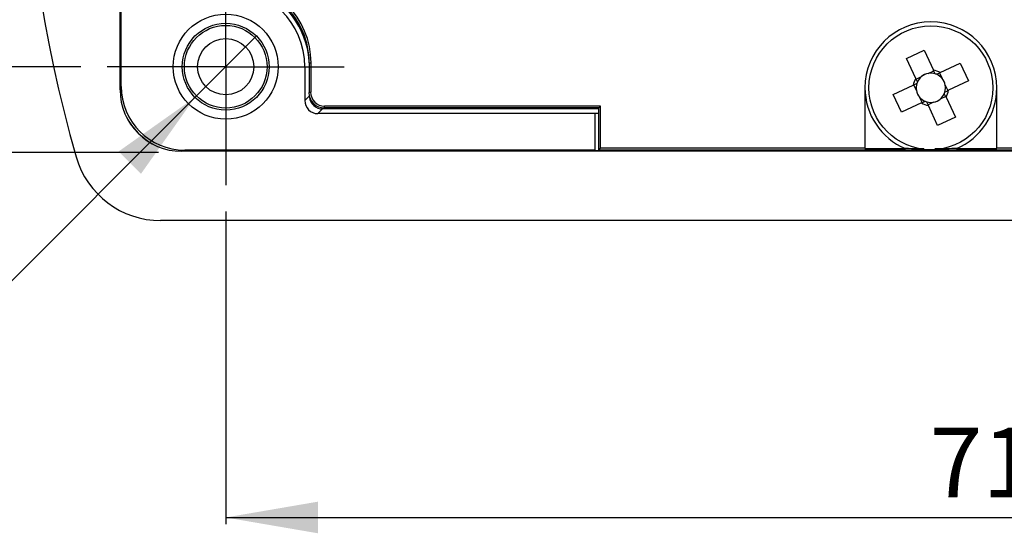
# Model space of a CAD drawing. Extents: x 0 to 420, y 0 to 297.
# Drawn here: x 272 to 310, y 175 to 195 of the extents above; entities that cross this region are included whole.
import ezdxf

# ---------------------------------------------------------------- set-up
doc = ezdxf.new("R2010")
doc.units = 0
doc.linetypes.add('SLD-SOLID', pattern=[0])
doc.layers.get('0').update_dxf_attribs({"linetype": 'CONTINUOUS'})
doc.layers.add('SLD-0', color=7, linetype='SLD-SOLID')
doc.styles.add('SLDTEXTSTYLE0', font='TXT', dxfattribs={"width": 0.75})
doc.dimstyles.new('SLDDIMSTYLE1', dxfattribs={"dimtxt": 2.645833, "dimasz": 3.5, "dimexe": 0, "dimexo": 0.0625, "dimgap": 0.661458, "dimtad": 1, "dimdec": 1, "dimrnd": 1e-09, "dimzin": 12, "dimtxsty": 'SLDTEXTSTYLE0', "dimsah": 1, "dimcen": 0.09, "dimazin": 3, "dimtfac": 1, "dimtofl": 0, "dimtmove": 0, "dimatfit": 3, "dimtolj": 1, "dimtzin": 12})
doc.dimstyles.new('SLDDIMSTYLE4', dxfattribs={"dimtxt": 2.645833, "dimasz": 3.5, "dimexe": 0, "dimexo": 0.0625, "dimgap": 0.661458, "dimtad": 1, "dimdec": 1, "dimrnd": 1e-09, "dimzin": 4, "dimtxsty": 'SLDTEXTSTYLE0', "dimsah": 1, "dimcen": 0.09, "dimazin": 3, "dimtfac": 1, "dimtofl": 0, "dimtmove": 0, "dimatfit": 3, "dimtolj": 1, "dimtzin": 12})
doc.dimstyles.new('SLDDIMSTYLE6', dxfattribs={"dimtxt": 2.645833, "dimasz": 3.5, "dimexe": 0, "dimexo": 0.0625, "dimgap": 0.661458, "dimtad": 1, "dimrnd": 1e-09, "dimzin": 12, "dimtxsty": 'SLDTEXTSTYLE0', "dimblk1": 'NONE', "dimsah": 1, "dimcen": 0, "dimazin": 3, "dimtfac": 1, "dimtmove": 0, "dimatfit": 3, "dimtolj": 1, "dimtzin": 12})

# ---------------------------------------------------------------- blocks, each defined once
blk = doc.blocks.new('_D_11')
at = {"layer": 'SLD-0', "color": 7}
for p, q in [((351.302, 193.335), (351.302, 175.841)), ((280.302, 187.695), (280.302, 175.841)), ((280.302, 176.091), (351.302, 176.091))]:
    blk.add_line(p, q, dxfattribs=at)
for points in [[(280.302, 176.091), (283.802, 175.491), (283.802, 176.691)], [(351.302, 176.091), (347.802, 176.691), (347.802, 175.491)]]:
    blk.add_solid(points, dxfattribs=at)
at = {"layer": 'SLD-0', "color": 7, "insert": (307.003, 179.502), "char_height": 2.6458, "attachment_point": 1, "style": 'SLDTEXTSTYLE0'}
blk.add_mtext('71.0', dxfattribs=at)
blk = doc.blocks.new('_D_12')
at = {"layer": 'SLD-0', "color": 7}
for p, q in [((340.952, 203.685), (265.406, 203.685)), ((265.656, 193.185), (265.656, 203.685)), ((274.812, 193.185), (265.406, 193.185))]:
    blk.add_line(p, q, dxfattribs=at)
for points in [[(265.656, 203.685), (265.056, 200.185), (266.256, 200.185)], [(265.656, 193.185), (266.256, 196.685), (265.056, 196.685)]]:
    blk.add_solid(points, dxfattribs=at)
at = {"layer": 'SLD-0', "color": 7, "insert": (262.245, 195.031), "char_height": 2.6458, "attachment_point": 1, "rotation": 90, "style": 'SLDTEXTSTYLE0'}
blk.add_mtext('10.5', dxfattribs=at)
blk = doc.blocks.new('_D_13')
at = {"layer": 'SLD-0', "color": 7}
for p, q in [((277.752, 217.435), (256.752, 217.435)), ((257.002, 217.435), (257.002, 189.935)), ((277.752, 189.935), (256.752, 189.935))]:
    blk.add_line(p, q, dxfattribs=at)
for points in [[(257.002, 217.435), (256.402, 213.935), (257.602, 213.935)], [(257.002, 189.935), (257.602, 193.435), (256.402, 193.435)]]:
    blk.add_solid(points, dxfattribs=at)
at = {"layer": 'SLD-0', "color": 7, "insert": (253.591, 199.301), "char_height": 2.6458, "attachment_point": 1, "rotation": 90, "style": 'SLDTEXTSTYLE0'}
blk.add_mtext('27.5', dxfattribs=at)
blk = doc.blocks.new('_D_14')
at = {"layer": 'SLD-0', "color": 7}
for q in [(281.466, 194.35), (265.317, 178.2)]:
    blk.add_line((279.137, 192.02), q, dxfattribs=at)
blk.add_solid([(279.137, 192.02), (276.238, 189.97), (277.087, 189.121)], dxfattribs=at)
at = {"layer": 'SLD-0', "color": 7, "insert": (262.914, 180.602), "char_height": 2.6458, "attachment_point": 1, "rotation": 45, "style": 'SLDTEXTSTYLE0'}
blk.add_mtext('M4', dxfattribs=at)
blk = doc.blocks.new('_NONE')
blk = doc.blocks.new('SW_CENTERMARKSYMBOL_3')
at = {"layer": 'SLD-0', "color": 0}
for p, q in [((0, 2.5), (0, 4.49)), ((0, 0), (0, 2.5)), ((-2.5, 0), (-4.49, 0)), ((0, 0), (-2.5, 0)), ((0, 0), (0, -2.5)), ((0, 0), (2.5, 0)), ((2.5, 0), (4.49, 0)), ((0, -2.5), (0, -4.49))]:
    blk.add_line(p, q, dxfattribs=at)

msp = doc.modelspace()

# ---------------------------------------------------------------- linework, layer by layer
at = {"color": 7, "linetype": 'SLD-SOLID'}
for p, q in [((276.294, 192.31), (276.294, 215.06)), ((276.336, 192.435), (276.336, 197.685)), ((306.124, 193.497), (306.794, 193.81)), ((306.477, 192.742), (306.124, 193.497)), ((306.794, 193.81), (307.147, 193.055)), ((283.302, 193.185), (283.302, 191.906)), ((283.469, 193.335), (283.469, 192.203)), ((283.539, 192.22), (283.539, 193.335)), ((307.409, 192.96), (308.163, 193.313)), ((308.163, 193.313), (308.477, 192.643)), ((306.489, 192.715), (306.695, 192.812)), ((306.953, 192.932), (307.159, 193.029)), ((307.382, 192.948), (307.478, 192.742)), ((304.552, 192.385), (304.552, 190.09)), ((305.627, 192.127), (306.382, 192.48)), ((306.505, 192.286), (306.408, 192.493)), ((307.599, 192.484), (307.695, 192.277)), ((308.477, 192.643), (307.722, 192.29)), ((309.552, 190.09), (309.552, 192.385)), ((283.539, 192.22), (283.522, 192.22)), ((305.94, 191.457), (305.627, 192.127)), ((306.722, 191.822), (306.625, 192.028)), ((307.615, 192.055), (307.408, 191.958)), ((307.627, 192.028), (307.98, 191.273)), ((294.522, 191.69), (284.052, 191.69)), ((294.452, 191.62), (284.052, 191.62)), ((294.452, 191.62), (294.522, 191.69)), ((294.452, 190.02), (294.452, 191.62)), ((294.522, 190.09), (294.522, 191.69)), ((306.695, 191.81), (305.94, 191.457)), ((307.15, 191.838), (306.944, 191.741)), ((307.309, 190.96), (306.957, 191.715)), ((294.302, 191.406), (283.802, 191.406)), ((294.302, 191.424), (294.452, 191.424)), ((294.302, 191.406), (294.302, 191.424)), ((294.302, 191.406), (294.302, 190.019)), ((307.98, 191.273), (307.309, 190.96)), ((361.377, 189.978), (278.627, 189.978)), ((294.302, 190.019), (278.752, 190.019)), ((294.302, 190.019), (294.302, 190.01)), ((294.302, 190.01), (311.302, 190.01)), ((294.452, 190.02), (294.522, 190.09)), ((311.152, 190.02), (294.452, 190.02)), ((304.552, 190.09), (294.522, 190.09)), ((304.552, 190.079), (304.552, 190.09)), ((304.552, 190.079), (306.085, 190.079)), ((308.018, 190.079), (309.552, 190.079)), ((311.082, 190.09), (309.552, 190.09)), ((309.552, 190.079), (309.552, 190.09)), ((362.168, 187.35), (277.835, 187.35))]:
    msp.add_line(p, q, dxfattribs=at)
at = {"color": 8, "linetype": 'SLD-SOLID'}
for p, q in [((283.302, 193.185), (283.469, 193.185)), ((283.469, 193.335), (283.539, 193.335)), ((276.336, 192.435), (276.294, 192.435)), ((283.302, 191.906), (283.47, 192.074)), ((283.979, 191.583), (283.979, 191.624)), ((284.052, 191.62), (284.052, 191.69)), ((283.979, 191.583), (283.802, 191.406)), ((294.452, 191.583), (283.979, 191.583)), ((278.752, 190.019), (278.752, 189.978))]:
    msp.add_line(p, q, dxfattribs=at)
at = {"color": 7, "linetype": 'SLD-SOLID', "flags": 128}
msp.add_lwpolyline([(283.522, 192.22), (283.492, 192.213), (283.452, 192.203)], dxfattribs=at)
at = {"color": 7, "linetype": 'SLD-SOLID'}
for centre, radius in [((280.302, 193.185), 1.99), ((280.302, 193.185), 1.647), ((307.052, 192.385), 2.35)]:
    msp.add_circle(centre, radius, dxfattribs=at)
at = {"color": 8, "linetype": 'SLD-SOLID'}
for radius in [1.567, 1.067]:
    msp.add_circle((280.302, 193.185), radius, dxfattribs=at)
at = {"color": 7, "linetype": 'SLD-SOLID'}
for centre, radius, start, end in [((323.002, 203.685), 50.335, 163.9429, 196.0571), ((280.302, 193.185), 3, 0, 90), ((280.452, 193.335), 3.087, 0, 90), ((280.302, 193.185), 3.175, 4.0769, 70.0183), ((280.452, 193.335), 3.017, 0, 45.6946), ((307.052, 192.385), 2.5, 0, 180), ((307.052, 192.385), 0.677, 148.1796, 171.9183), ((307.052, 192.385), 0.556, 129.8892, 156.7672), ((307.052, 192.385), 0.556, 100.2087, 129.8892), ((307.052, 192.385), 0.556, 73.3308, 100.2087), ((307.052, 192.385), 0.677, 58.1796, 81.9183), ((307.052, 192.385), 0.556, 66.7672, 73.3308), ((307.052, 192.385), 0.556, 39.8892, 66.7672), ((307.052, 192.385), 0.556, 10.2087, 39.8892), ((278.752, 192.435), 2.416, 180, 270), ((307.052, 192.385), 2.5, 180, 247.2578), ((307.052, 192.385), 0.556, 163.3308, 190.2087), ((307.052, 192.385), 0.556, 156.7672, 163.3308), ((307.052, 192.385), 0.556, 343.3308, 10.2087), ((307.052, 192.385), 2.5, 292.7422, 0), ((278.627, 192.31), 2.332, 180, 270), ((284.052, 192.22), 0.6, 181.6669, 270), ((284.052, 192.22), 0.53, 180, 270), ((307.052, 192.385), 0.556, 190.2087, 219.8892), ((307.052, 192.385), 0.556, 219.8892, 246.7672), ((307.052, 192.385), 0.556, 309.8892, 336.7672), ((307.052, 192.385), 0.556, 336.7672, 343.3308), ((307.052, 192.385), 0.677, 328.1796, 351.9183), ((307.052, 192.385), 0.677, 238.1796, 261.9183), ((307.052, 192.385), 0.556, 246.7672, 253.3308), ((307.052, 192.385), 0.556, 253.3308, 280.2087), ((307.052, 192.385), 0.556, 280.2087, 309.8892), ((278.752, 192.435), 2.5, 207.0696, 242.9304), ((277.835, 190.685), 3.335, 196.0571, 270)]:
    msp.add_arc(centre, radius, start, end, dxfattribs=at)
at = {"color": 8, "linetype": 'SLD-SOLID'}
msp.add_arc((283.979, 192.083), 0.5, 185.3886, 269.9978, dxfattribs=at)
at = {"color": 7, "linetype": 'SLD-SOLID'}
for centre, major_axis, ratio, start_param, end_param in [((307.023, 192.447), (-0.208, 0.444), 0.990116, 5.98544, 6.580931), ((307.114, 192.414), (0.444, 0.208), 0.990116, 5.98544, 6.580931), ((306.989, 192.356), (0.444, 0.208), 0.990116, 2.843847, 3.439338), ((283.802, 191.906), (-0.354, -0.354), 0.999924, 5.497825, 7.068545), ((307.081, 192.323), (-0.208, 0.444), 0.990116, 2.843847, 3.439338)]:
    msp.add_ellipse(centre, major_axis=major_axis, ratio=ratio, start_param=start_param, end_param=end_param, dxfattribs=at)
for points, knots in [([(306.477, 192.742), (306.479, 192.736), (306.496, 192.7), (306.517, 192.654), (306.537, 192.612), (306.541, 192.604)], [0, 0, 0, 0, 0.1262001, 0.8385514, 1, 1, 1, 1]), ([(307.211, 192.918), (307.208, 192.925), (307.188, 192.968), (307.167, 193.013), (307.15, 193.05), (307.147, 193.055)], [0, 0, 0, 0, 0.161449, 0.8738, 1, 1, 1, 1]), ([(307.409, 192.96), (307.403, 192.958), (307.366, 192.94), (307.321, 192.919), (307.279, 192.9), (307.271, 192.896)], [0, 0, 0, 0, 0.1262001, 0.8385514, 1, 1, 1, 1]), ([(306.519, 192.544), (306.511, 192.541), (306.469, 192.521), (306.424, 192.5), (306.387, 192.483), (306.382, 192.48)], [0, 0, 0, 0, 0.161449, 0.8738, 1, 1, 1, 1]), ([(307.627, 192.028), (307.624, 192.034), (307.607, 192.07), (307.586, 192.115), (307.566, 192.158), (307.563, 192.166)], [0, 0, 0, 0, 0.1262, 0.838551, 1, 1, 1, 1]), ([(307.584, 192.225), (307.592, 192.229), (307.635, 192.249), (307.68, 192.27), (307.717, 192.287), (307.722, 192.29)], [0, 0, 0, 0, 0.1614486, 0.8737999, 1, 1, 1, 1]), ([(306.695, 191.81), (306.7, 191.812), (306.737, 191.829), (306.782, 191.851), (306.825, 191.87), (306.832, 191.874)], [0, 0, 0, 0, 0.1262001, 0.8385514, 1, 1, 1, 1]), ([(306.892, 191.852), (306.896, 191.845), (306.916, 191.802), (306.937, 191.757), (306.954, 191.72), (306.957, 191.715)], [0, 0, 0, 0, 0.161449, 0.8738, 1, 1, 1, 1]), ([(306.779, 190.074), (306.706, 190.074), (306.468, 190.075), (306.243, 190.077), (306.085, 190.079)], [0, 0, 0, 0, 0.303407, 1, 1, 1, 1]), ([(308.018, 190.079), (307.999, 190.079), (307.835, 190.077), (307.565, 190.074), (307.306, 190.074), (307.202, 190.073)], [0, 0, 0, 0, 0.074826, 0.625726, 1, 1, 1, 1])]:
    msp.add_open_spline(points, degree=3, knots=knots, dxfattribs=at)

# ---------------------------------------------------------------- block references
at = {"layer": 'SLD-0', "color": 7}
msp.add_blockref('SW_CENTERMARKSYMBOL_3', (280.302, 193.185), dxfattribs=at)

# ---------------------------------------------------------------- dimensions: what is measured, and where the dimension line sits
for base, p1, p2, picture, middle in [((257.002, 189.935), (278.752, 217.435), (278.752, 189.935), '_D_13', (257.002, 202.721)), ((265.656, 203.685), (275.812, 193.185), (341.952, 203.685), '_D_12', (265.656, 198.451))]:
    dim = msp.add_linear_dim(base=base, p1=p1, p2=p2, angle=90, dimstyle='SLDDIMSTYLE1', dxfattribs=at)
    dim.commit()
    dim.dimension.update_dxf_attribs({"geometry": picture, "text_midpoint": middle, "dimtype": 160})
dim = msp.add_diameter_dim_2p(p1=(281.466, 194.35), p2=(279.137, 192.02), text='M4', dimstyle='SLDDIMSTYLE6', override={"dimpost": '<>'}, dxfattribs=at)
dim.commit()
dim.dimension.update_dxf_attribs({"geometry": '_D_14', "text_midpoint": (267.072, 179.955), "dimtype": 163})
dim = msp.add_linear_dim(base=(351.302, 176.091), p1=(280.302, 188.695), p2=(351.302, 194.335), dimstyle='SLDDIMSTYLE4', dxfattribs=at)
dim.commit()
dim.dimension.update_dxf_attribs({"geometry": '_D_11', "text_midpoint": (310.423, 176.091), "dimtype": 160})

doc.saveas('drawing.dxf')
